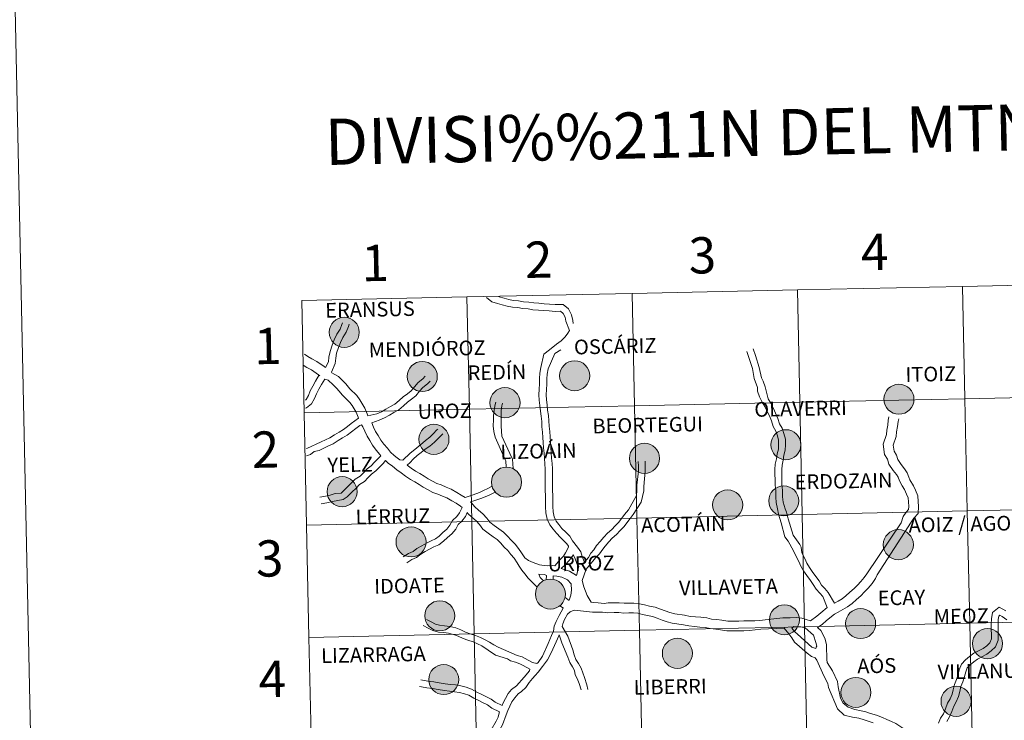
# Model space of a CAD drawing. Units: metres. Extents: x 644194 to 648711, y 729750 to 732814.
# Drawn here: x 645001 to 645245, y 729932 to 730105 of the extents above; entities that cross this region are included whole.
import ezdxf
from ezdxf.enums import TextEntityAlignment as Align

# ---------------------------------------------------------------- set-up
doc = ezdxf.new("R2010")
doc.units = ezdxf.units.M
doc.header["$MEASUREMENT"] = 0
doc.layers.add('Carátula', color=7, linetype='Continuous', lineweight=5)
doc.styles.add('Style-arial', font='arial.shx', dxfattribs={"bigfont": 'arialbig.shx'})
doc.styles.add('Style-Helvetica-Narrow-BoldOblique', font='txt')

msp = doc.modelspace()

# ---------------------------------------------------------------- hatches: boundary and pattern name
at = {"layer": 'Carátula', "linetype": 'Continuous', "lineweight": 5}
h = msp.add_hatch(color=250, dxfattribs=at)
edge = h.paths.add_edge_path()
edge.add_arc((645081.75, 730027.89), 3.73, 179.5516, 539.5516)
h = msp.add_hatch(color=250, dxfattribs=at)
edge = h.paths.add_edge_path()
edge.add_arc((645101.12, 730016.93), 3.73, 179.5516, 539.5516)
h = msp.add_hatch(color=250, dxfattribs=at)
edge = h.paths.add_edge_path()
edge.add_arc((645138.91, 730017.11), 3.73, 179.5516, 539.5516)
h = msp.add_hatch(color=250, dxfattribs=at)
edge = h.paths.add_edge_path()
edge.add_arc((645121.63, 730010.43), 3.73, 179.5516, 539.5516)
h = msp.add_hatch(color=250, dxfattribs=at)
edge = h.paths.add_edge_path()
edge.add_arc((645219.35, 730011.3), 3.73, 179.5516, 539.5516)
h = msp.add_hatch(color=250, dxfattribs=at)
edge = h.paths.add_edge_path()
edge.add_arc((645104.01, 730001.35), 3.73, 179.5516, 539.5516)
h = msp.add_hatch(color=250, dxfattribs=at)
edge = h.paths.add_edge_path()
edge.add_arc((645191.3, 730000.01), 3.73, 179.5516, 539.5516)
h = msp.add_hatch(color=250, dxfattribs=at)
edge = h.paths.add_edge_path()
edge.add_arc((645156.24, 729996.63), 3.73, 179.5516, 539.5516)
h = msp.add_hatch(color=250, dxfattribs=at)
edge = h.paths.add_edge_path()
edge.add_arc((645122.01, 729990.72), 3.73, 179.5516, 539.5516)
h = msp.add_hatch(color=250, dxfattribs=at)
edge = h.paths.add_edge_path()
edge.add_arc((645122.01, 729990.72), 3.73, 179.5516, 539.5516)
h = msp.add_hatch(color=250, dxfattribs=at)
edge = h.paths.add_edge_path()
edge.add_arc((645081.24, 729988.36), 3.73, 179.5516, 539.5516)
h = msp.add_hatch(color=7, dxfattribs=at)
edge = h.paths.add_edge_path()
edge.add_arc((645122.01, 729990.72), 1.66, 167.4656, 527.4656)
h = msp.add_hatch(color=7, dxfattribs=at)
edge = h.paths.add_edge_path()
edge.add_arc((645122.01, 729990.72), 1.66, 167.4656, 527.4656)
h = msp.add_hatch(color=250, dxfattribs=at)
edge = h.paths.add_edge_path()
edge.add_arc((645176.86, 729985.08), 3.73, 179.5516, 539.5516)
h = msp.add_hatch(color=250, dxfattribs=at)
edge = h.paths.add_edge_path()
edge.add_arc((645190.78, 729986.08), 3.73, 179.5516, 539.5516)
h = msp.add_hatch(color=250, dxfattribs=at)
edge = h.paths.add_edge_path()
edge.add_arc((645098.33, 729975.9), 3.73, 179.5516, 539.5516)
h = msp.add_hatch(color=250, dxfattribs=at)
edge = h.paths.add_edge_path()
edge.add_arc((645219.2, 729975.21), 3.73, 179.5516, 539.5516)
h = msp.add_hatch(color=250, dxfattribs=at)
edge = h.paths.add_edge_path()
edge.add_arc((645132.91, 729962.96), 3.73, 179.5516, 539.5516)
h = msp.add_hatch(color=250, dxfattribs=at)
edge = h.paths.add_edge_path()
edge.add_arc((645132.91, 729962.96), 3.73, 179.5516, 539.5516)
h = msp.add_hatch(color=7, dxfattribs=at)
edge = h.paths.add_edge_path()
edge.add_arc((645132.91, 729962.96), 1.66, 167.4656, 527.4656)
h = msp.add_hatch(color=7, dxfattribs=at)
edge = h.paths.add_edge_path()
edge.add_arc((645132.91, 729962.96), 1.66, 167.4656, 527.4656)
h = msp.add_hatch(color=250, dxfattribs=at)
edge = h.paths.add_edge_path()
edge.add_arc((645105.46, 729957.57), 3.73, 179.5516, 539.5516)
h = msp.add_hatch(color=250, dxfattribs=at)
edge = h.paths.add_edge_path()
edge.add_arc((645190.94, 729956.58), 3.73, 179.5516, 539.5516)
h = msp.add_hatch(color=250, dxfattribs=at)
edge = h.paths.add_edge_path()
edge.add_arc((645209.84, 729955.64), 3.73, 179.5516, 539.5516)
h = msp.add_hatch(color=250, dxfattribs=at)
edge = h.paths.add_edge_path()
edge.add_arc((645241.31, 729950.67), 3.73, 179.5516, 539.5516)
h = msp.add_hatch(color=250, dxfattribs=at)
edge = h.paths.add_edge_path()
edge.add_arc((645164.39, 729948.27), 3.73, 179.5516, 539.5516)
h = msp.add_hatch(color=250, dxfattribs=at)
edge = h.paths.add_edge_path()
edge.add_arc((645106.45, 729941.76), 3.73, 179.5516, 539.5516)
h = msp.add_hatch(color=250, dxfattribs=at)
edge = h.paths.add_edge_path()
edge.add_arc((645208.68, 729938.57), 3.73, 179.5516, 539.5516)
h = msp.add_hatch(color=250, dxfattribs=at)
edge = h.paths.add_edge_path()
edge.add_arc((645208.68, 729938.57), 3.73, 179.5516, 539.5516)
h = msp.add_hatch(color=7, dxfattribs=at)
edge = h.paths.add_edge_path()
edge.add_arc((645208.68, 729938.57), 1.66, 167.4656, 527.4656)
h = msp.add_hatch(color=7, dxfattribs=at)
edge = h.paths.add_edge_path()
edge.add_arc((645208.68, 729938.57), 1.66, 167.4656, 527.4656)
h = msp.add_hatch(color=250, dxfattribs=at)
edge = h.paths.add_edge_path()
edge.add_arc((645233.51, 729936.36), 3.73, 179.5516, 539.5516)

# ---------------------------------------------------------------- linework, layer by layer
at = {"layer": 'Carátula', "color": 7, "linetype": 'Continuous', "lineweight": 5}
for p, q in [((645131.94, 729967.55), (645131.81, 729966.52)), ((645133.59, 729967.52), (645133.59, 729966.62)), ((645136.54, 729962.12), (645137.58, 729961.39)), ((645135.24, 729960.06), (645136.11, 729959.47))]:
    msp.add_line(p, q, dxfattribs=at)
at = {"layer": 'Carátula', "color": 7, "linetype": 'Continuous', "lineweight": 5, "flags": 128}
for points in [[(645235.13, 730039.28), (645235.72, 730011.42), (645276.7, 730012.29), (645276.11, 730040.15)], [(645276.11, 730040.15), (645235.13, 730039.28)], [(645153.18, 730037.53), (645153.77, 730009.68), (645194.75, 730010.55), (645194.16, 730038.41)], [(645194.16, 730038.41), (645153.18, 730037.53)], [(645194.16, 730038.41), (645194.75, 730010.55), (645235.72, 730011.42), (645235.13, 730039.28)], [(645235.13, 730039.28), (645194.16, 730038.41)], [(645112.2, 730036.66), (645071.23, 730035.79)], [(645071.23, 730035.79), (645071.82, 730007.94)], [(645071.82, 730007.94), (645112.79, 730008.81), (645112.2, 730036.66)], [(645112.2, 730036.66), (645112.79, 730008.81), (645153.77, 730009.68), (645153.18, 730037.53)], [(645153.18, 730037.53), (645112.2, 730036.66)], [(645117.02, 730036.49), (645118.38, 730035.45), (645119.74, 730035.06), (645120.94, 730034.73), (645122.19, 730034.36), (645123.48, 730034.14), (645124.81, 730034.03), (645126, 730033.82), (645127.34, 730033.7), (645128.54, 730033.49), (645129.91, 730033.4), (645131.23, 730033.29), (645132.56, 730033.2), (645134.05, 730033.09), (645135.44, 730033.12), (645136.05, 730032.59), (645136.54, 730031.66), (645136.76, 730030.64), (645137.63, 730028.32)], [(645120.02, 730036.75), (645120.2, 730036.69), (645121.41, 730036.36), (645122.57, 730036.02), (645123.7, 730035.81), (645125.02, 730035.72), (645126.23, 730035.48), (645127.55, 730035.39), (645128.76, 730035.18), (645130.04, 730035.08), (645131.36, 730034.97), (645132.68, 730034.88), (645134.09, 730034.79), (645136.05, 730034.81), (645137.4, 730033.68), (645138.15, 730032.23), (645138.45, 730030.84), (645138.53, 730030.06)], [(645077.11, 730019.19), (645077.88, 730020.55), (645077.98, 730021.73), (645078.23, 730023.1), (645078.75, 730024.71), (645079.25, 730026.04), (645079.91, 730027.42), (645080.76, 730028.67), (645081.19, 730029.8), (645081.3, 730030.27)], [(645078.59, 730018.03), (645079.54, 730020.13), (645079.66, 730021.51), (645079.88, 730022.69), (645080.34, 730024.16), (645080.81, 730025.37), (645081.38, 730026.57), (645082.27, 730027.89), (645082.82, 730029.32), (645082.95, 730029.88)], [(645137.63, 730028.32), (645137.21, 730027.67), (645136.53, 730026.76), (645135.59, 730025.74), (645134.42, 730024.97)], [(645134.42, 730024.97), (645132.67, 730023.58), (645131.24, 730022.46), (645130.56, 730019.17), (645130.31, 730017.74), (645130.2, 730016.42), (645130.18, 730015.08), (645130.12, 730013.78), (645130.06, 730012.4), (645130.15, 730011.02), (645130.29, 730009.7), (645130.41, 730008.36), (645130.59, 730007.05), (645130.73, 730005.77), (645130.81, 730004.47), (645130.91, 730003.13), (645131, 730001.82), (645131.1, 730000.52), (645131.21, 729999.2), (645131.31, 729997.88), (645131.41, 729996.56), (645131.5, 729995.26), (645131.58, 729993.97), (645131.57, 729992.63), (645131.58, 729991.23), (645131.62, 729989.87), (645131.63, 729988.65), (645131.66, 729987.43), (645131.68, 729986.03), (645131.7, 729984.63), (645131.74, 729983.15), (645132.1, 729981.51), (645132.79, 729980.13), (645133.58, 729979.06), (645134.41, 729978.04), (645135.44, 729977), (645136.43, 729976.02), (645136.94, 729975.46), (645137.42, 729974.83), (645137.42, 729974.59)], [(645135.52, 730023.54), (645134, 730022.62), (645132.35, 730018.85), (645132.11, 730017.5), (645132.02, 730016.34), (645131.99, 730015.02), (645131.93, 730013.7), (645131.88, 730012.42), (645131.96, 730011.16), (645132.08, 730009.88), (645132.21, 730008.58), (645132.39, 730007.27), (645132.54, 730005.91), (645132.62, 730004.59), (645132.72, 730003.27), (645132.81, 730001.95), (645132.91, 730000.66), (645133.01, 729999.34), (645133.1, 729998.02), (645133.2, 729996.7), (645133.31, 729995.38), (645133.39, 729994), (645133.38, 729992.62), (645133.39, 729991.26), (645133.43, 729989.9), (645133.44, 729988.68), (645133.47, 729987.44), (645133.49, 729986.04), (645133.51, 729984.66), (645133.55, 729983.37), (645133.82, 729982.13), (645134.34, 729981.08), (645135.01, 729980.18), (645135.76, 729979.25), (645136.71, 729978.29), (645137.71, 729977.33), (645138.4, 729976.15), (645139.63, 729974.57), (645140.44, 729973.45)], [(645181.63, 730023.14), (645183.02, 730018.9), (645183.46, 730016.47), (645184.23, 730014.21), (645184.3, 730013.27), (645184.75, 730011.9), (645185.43, 730010.59), (645186.06, 730009.47), (645186.7, 730008.28), (645187.2, 730007.19), (645187.73, 730005.9), (645188.17, 730004.53), (645188.81, 730003.38), (645189.21, 730002.25), (645189.5, 730001.16), (645189.51, 730000.06), (645189.44, 729998.94), (645189.15, 729997.73), (645188.98, 729996.49), (645188.68, 729995.22), (645188.59, 729993.88), (645188.6, 729992.62), (645188.63, 729991.38), (645188.65, 729990), (645188.78, 729988.68), (645188.8, 729987.02), (645188.93, 729985.68), (645189.25, 729984.07), (645189.5, 729982.79), (645190.17, 729980.65), (645191.04, 729977.19), (645191.86, 729976.08), (645193.19, 729973.71), (645193.74, 729972.46), (645194.49, 729971.02), (645195.03, 729969.89), (645195.69, 729968.7), (645196.47, 729967.54), (645197.42, 729966.32), (645198.11, 729965.33), (645198.78, 729964.17), (645199.69, 729963.19), (645200.46, 729962.34), (645201.55, 729959.64)], [(645183.23, 730023.79), (645183.75, 730022.14), (645184.67, 730019.18), (645185.22, 730016.59), (645185.68, 730015.78), (645186.14, 730014.39), (645186.53, 730013.02), (645186.91, 730011.41), (645187.56, 730010.28), (645188.2, 730009.03), (645188.76, 730007.86), (645189.31, 730006.47), (645189.72, 730005.2), (645190.36, 730004.1), (645190.83, 730002.77), (645191.19, 730001.39), (645191.21, 730000.01), (645191.12, 729998.69), (645190.82, 729997.4), (645190.64, 729996.18), (645190.35, 729994.95), (645190.28, 729993.83), (645190.29, 729992.63), (645190.32, 729991.39), (645190.34, 729990.09), (645190.46, 729988.76), (645190.49, 729987.12), (645190.61, 729985.78), (645191.13, 729984.11), (645191.44, 729983.31), (645191.86, 729981.62), (645193.1, 729977.61), (645194.38, 729975.8), (645194.75, 729975.26), (645195.13, 729974.59), (645195.27, 729973.19), (645196, 729971.77), (645196.53, 729970.66), (645197.13, 729969.59), (645197.85, 729968.53), (645198.77, 729967.33), (645199.54, 729966.26), (645200.16, 729965.18), (645200.94, 729964.33), (645201.83, 729963.35), (645203.34, 729960.74)], [(645071.92, 730022.5), (645072.73, 730021.92), (645073.69, 730021.34), (645074.94, 730020.69), (645076.82, 730019.39), (645077.11, 730019.19)], [(645071.57, 730019.72), (645072.47, 730019.18), (645073.65, 730018.56), (645075.41, 730017.34), (645075.73, 730017.12)], [(645072.14, 730011.09), (645072.35, 730011.25), (645072.87, 730012.22), (645073.35, 730013.37), (645073.99, 730014.57), (645074.61, 730015.74), (645075.54, 730017.36)], [(645072.19, 730009.07), (645072.43, 730009.17), (645073.67, 730010.14), (645074.39, 730011.49), (645074.88, 730012.65), (645075.48, 730013.78), (645076.1, 730014.91), (645076.93, 730016.27)], [(645076.93, 730016.27), (645077.75, 730016.05), (645079.03, 730014.89), (645079.85, 730014.07), (645080.54, 730013.27), (645081.27, 730012.36), (645083.16, 730010.5), (645083.73, 730009.71)], [(645078.59, 730018.03), (645078.7, 730017.81), (645080.32, 730016.9), (645081.23, 730016), (645082.19, 730015.08), (645083.18, 730013.84), (645084.87, 730012.24), (645085.66, 730011.17)], [(645087.65, 730007.14), (645089.81, 730007.68), (645091.01, 730008.19), (645092.1, 730008.81), (645093.23, 730009.47), (645094.32, 730010.1), (645095.38, 730010.94), (645096.39, 730011.86), (645097.42, 730012.66), (645098.35, 730013.38), (645099.17, 730014.36), (645100.1, 730015.44), (645101.25, 730016.37), (645101.83, 730016.98)], [(645088.58, 730005.41), (645090.44, 730006.11), (645091.77, 730006.66), (645092.95, 730007.35), (645094.08, 730008.01), (645095.27, 730008.7), (645096.48, 730009.66), (645097.47, 730010.56), (645098.45, 730011.33), (645099.53, 730012.15), (645100.46, 730013.27), (645101.28, 730014.23), (645102.39, 730015.11), (645103.05, 730015.8)], [(645085.66, 730011.17), (645086.89, 730009.04), (645087.46, 730007.69), (645087.65, 730007.14)], [(645072.41, 729980.09), (645113.38, 729980.96), (645112.79, 730008.81), (645071.82, 730007.94)], [(645083.73, 730009.71), (645084.68, 730008.07), (645085.2, 730006.82), (645085.29, 730006.59)], [(645121.94, 729994.44), (645121.83, 729996.02), (645121.46, 729996.85), (645119.21, 730001.88), (645118.87, 730003.26), (645118.68, 730004.69), (645118.8, 730006.14), (645118.82, 730007.18), (645118.97, 730008.58), (645119.22, 730009.95), (645119.33, 730010.59)], [(645123.64, 729994.08), (645123.53, 729996.42), (645122.86, 729997.84), (645120.88, 730002.16), (645120.74, 730003.36), (645120.72, 730004.58), (645120.71, 730005.86), (645120.68, 730007.26), (645120.66, 730008.46), (645120.88, 730009.64), (645121, 730010.28)], [(645071.82, 730007.94), (645072.41, 729980.09)], [(645072.38, 729999.03), (645072.52, 729999.09), (645076, 730000.69), (645078.22, 730001.71), (645079.32, 730002.48), (645080.48, 730003.14), (645081.57, 730003.79), (645082.53, 730004.53), (645083.51, 730005.29), (645085.29, 730006.59)], [(645216.87, 730006.9), (645216.71, 730006.12), (645216.6, 730004.85), (645216.34, 730003.59), (645216.24, 730002.57), (645215.41, 730000.15), (645215.77, 729997.58), (645216.48, 729996.41), (645216.88, 729995.22), (645217.91, 729993.62), (645218.76, 729992.62), (645219.18, 729991.95), (645219.48, 729991.05), (645220.12, 729989.83)], [(645219.28, 730006.41), (645219.13, 730005.75), (645219.02, 730004.51), (645218.75, 730003.24), (645218.65, 730002.06), (645217.9, 729999.92), (645218.13, 729998.41), (645218.71, 729997.44), (645219.1, 729996.31), (645219.89, 729995.08), (645220.74, 729994.06), (645221.4, 729993.01), (645221.76, 729991.94), (645222.05, 729991.29)], [(645072.42, 729997.21), (645073.39, 729997.61), (645074.33, 729998.35), (645075.5, 729998.6), (645076.72, 729999.16), (645077.86, 729999.69), (645079.05, 730000.25), (645080.23, 730001.06), (645081.33, 730001.7), (645082.52, 730002.37), (645083.57, 730003.19), (645084.6, 730003.99), (645085.65, 730004.75), (645086.04, 730004.94)], [(645086.04, 730004.94), (645086.35, 730004.47), (645086.85, 730003.38), (645087.43, 730002.13), (645088.12, 730001.06), (645088.81, 729999.88), (645089.68, 729998.62), (645090.63, 729997.56), (645090.85, 729997.28)], [(645088.58, 730005.41), (645089.04, 730004.4), (645089.55, 730003.31), (645090.18, 730002.33), (645090.86, 730001.16), (645091.58, 730000.12), (645092.48, 729999.12), (645093.23, 729998.15), (645094.16, 729997.35), (645094.91, 729996.79), (645095.55, 729996.26)], [(645095.55, 729996.26), (645096.26, 729996.14), (645098.11, 729997.88), (645099.26, 729998.8), (645100.29, 729999.62), (645101.23, 730000.48), (645101.94, 730001.02), (645103.01, 730001.88), (645103.85, 730002.74), (645104.73, 730003.66), (645104.97, 730003.9)], [(645097.33, 729994.94), (645098.15, 729995.62), (645098.85, 729996.45), (645099.85, 729997.35), (645100.83, 729998.11), (645101.82, 729998.87), (645102.95, 729999.66), (645104.15, 730000.62), (645105.06, 730001.56), (645105.94, 730002.48), (645106.19, 730002.73)], [(645075.73, 729987), (645077.1, 729987.27), (645078.27, 729987.53), (645079.5, 729987.88), (645081, 729988.03), (645082.76, 729989.71), (645083.49, 729990.46), (645084.44, 729991.44), (645085.7, 729992.21), (645086.5, 729993.05), (645087.42, 729993.99), (645088.42, 729994.77), (645089.26, 729995.65), (645090.1, 729996.5), (645090.85, 729997.28)], [(645076.05, 729985.32), (645077.46, 729985.61), (645078.82, 729985.92), (645081.49, 729986.46), (645082.49, 729987.1), (645083.68, 729988.23), (645084.71, 729989.27), (645085.51, 729990.11), (645086.78, 729990.89), (645087.72, 729991.87), (645088.56, 729992.73), (645089.56, 729993.51), (645090.48, 729994.47), (645091.38, 729995.39), (645091.96, 729996.06)], [(645091.96, 729996.06), (645092.67, 729995.46), (645093.73, 729994.7), (645094.79, 729993.8), (645095.87, 729993.01), (645096.96, 729992.21), (645098.19, 729991.42), (645099.26, 729990.78), (645100.31, 729990.14), (645101.36, 729989.5), (645102.44, 729988.87), (645103.75, 729988.15), (645104.99, 729987.76), (645106.12, 729987.28), (645107.23, 729986.81), (645108.47, 729986.09), (645109.51, 729985.47), (645110.61, 729984.76), (645110.98, 729984.45)], [(645097.33, 729994.94), (645098.32, 729994.2), (645099.46, 729993.48), (645100.5, 729992.85), (645101.55, 729992.21), (645102.6, 729991.57), (645103.64, 729990.95), (645104.69, 729990.39), (645105.83, 729990.04), (645107.06, 729989.5), (645108.31, 729988.97), (645109.7, 729988.16), (645110.77, 729987.52), (645111.75, 729986.9)], [(645141.27, 729970.79), (645142.32, 729972.07), (645142.9, 729973.12), (645143.71, 729973.96), (645144.31, 729975.03), (645145.25, 729976.01), (645146.14, 729977.07), (645147.08, 729978.05), (645148.12, 729978.97), (645148.99, 729979.87), (645149.88, 729980.79), (645151.27, 729982.68), (645152.29, 729983.88), (645154.23, 729987.45), (645154.37, 729988.65), (645154.34, 729989.97), (645154.74, 729993.46), (645154.72, 729994.66), (645154.69, 729995.88)], [(645141.77, 729969.12), (645143.46, 729971.11), (645144.11, 729971.93), (645145.09, 729972.95), (645145.88, 729974.08), (645146.52, 729974.88), (645147.41, 729975.96), (645148.25, 729976.82), (645149.3, 729977.74), (645150.21, 729978.7), (645151.11, 729979.62), (645152.67, 729981.73), (645153.46, 729982.67), (645155.45, 729985.75), (645156.05, 729988.58), (645156.04, 729989.68), (645156.44, 729993.47), (645156.41, 729994.69), (645156.39, 729995.91)], [(645222.05, 729991.29), (645222.97, 729989.83), (645223.46, 729988.74), (645224.06, 729987.37), (645224.14, 729985.93), (645224.21, 729984.65), (645224.11, 729982.95), (645223.06, 729981.75), (645222.4, 729980.83), (645213.98, 729967.73)], [(645111.75, 729986.9), (645113.7, 729987.54), (645115.27, 729988.16), (645116.28, 729988.64), (645117.34, 729989.18), (645118.44, 729989.69)], [(645220.12, 729989.83), (645220.75, 729988.88), (645221.25, 729987.75), (645221.67, 729986.8), (645221.72, 729985.8), (645221.79, 729984.66), (645221.74, 729983.92), (645221.16, 729983.25), (645220.38, 729982.17), (645219.91, 729980.64)], [(645113.1, 729985.81), (645114.19, 729986.19), (645115.61, 729986.7), (645116.74, 729987.09), (645117.84, 729987.55), (645119.21, 729988.26)], [(645096.41, 729972.19), (645097.72, 729973), (645098.82, 729973.51), (645099.79, 729974.27), (645100.98, 729974.95), (645102.14, 729975.62), (645103.31, 729976.18), (645104.37, 729976.66), (645105.27, 729977.36), (645106.25, 729978.24), (645107.21, 729979.1), (645107.99, 729980.04), (645108.65, 729981.24), (645109.69, 729982.2), (645110.34, 729983.09), (645110.98, 729984.45)], [(645113.1, 729985.81), (645113.22, 729985.69), (645114.18, 729984.63), (645115.05, 729983.79), (645116.14, 729982.88), (645117.16, 729981.76), (645117.89, 729980.81), (645118.94, 729980.01), (645120.11, 729979.12), (645121.23, 729978.32), (645122.25, 729977.32), (645123.18, 729976.3), (645124.15, 729975.36), (645124.97, 729974.3), (645125.75, 729973.18), (645126.57, 729971.93), (645127.43, 729971.31)], [(645097.31, 729970.75), (645098.53, 729971.52), (645099.7, 729972.06), (645100.73, 729972.87), (645101.82, 729973.49), (645102.93, 729974.13), (645104.02, 729974.64), (645105.25, 729975.2), (645106.35, 729976.07), (645107.39, 729976.99), (645108.44, 729977.93), (645109.4, 729979.07), (645109.99, 729980.18), (645110.95, 729981.04), (645111.8, 729982.22), (645112.26, 729983.17)], [(645112.26, 729983.17), (645112.44, 729982.98), (645113.43, 729982), (645114.46, 729981.14), (645115.3, 729980.2), (645116.16, 729979.07), (645117.48, 729978.08), (645118.68, 729977.19), (645119.68, 729976.47), (645120.52, 729975.65), (645121.45, 729974.63), (645122.34, 729973.76), (645123.12, 729972.76), (645123.95, 729971.84), (645124.65, 729970.69), (645125.19, 729969.92)], [(645073, 729952.23), (645113.97, 729953.1), (645113.38, 729980.96), (645072.41, 729980.09)], [(645072.41, 729980.09), (645073, 729952.23)], [(645203.34, 729960.74), (645204.26, 729961.22), (645205.24, 729961.8), (645206.2, 729962.5), (645207.2, 729963.41), (645208.21, 729964.31), (645209.07, 729965.19), (645209.93, 729966.06), (645210.76, 729967.06), (645211.41, 729968.02), (645219.91, 729980.64)], [(645134.02, 729969.99), (645135.34, 729971.54), (645136.16, 729972.38), (645136.68, 729973.17), (645137.42, 729974.59)], [(645135.53, 729969.28), (645136.59, 729970.23), (645137.55, 729971.25), (645138.52, 729972.61), (645138.53, 729972.79)], [(645138.53, 729972.77), (645139.02, 729971.72), (645139.48, 729970.57), (645139.97, 729969.8), (645139.39, 729967.61)], [(645140.44, 729973.45), (645140.74, 729972.3), (645141.24, 729971.05), (645141.27, 729970.79)], [(645129.61, 729964.68), (645128.53, 729965.73), (645127.42, 729966.89), (645126.58, 729967.97), (645125.82, 729968.9), (645125.19, 729969.92)], [(645127.43, 729971.31), (645128.62, 729970.76), (645130.23, 729970.19), (645131.36, 729970.04), (645132.07, 729969.97), (645133.49, 729970.04), (645134.02, 729969.99)], [(645135.53, 729969.28), (645136.81, 729968.91), (645137.61, 729968.63), (645139.39, 729967.61)], [(645131.19, 729966.27), (645130.36, 729967.09), (645130.01, 729967.89), (645131.42, 729967.8), (645131.94, 729967.55)], [(645133.59, 729967.52), (645134.53, 729967.42), (645135.73, 729967.13), (645136.8, 729966.65), (645137.15, 729966.46), (645138.07, 729965.54)], [(645141.77, 729969.12), (645140.81, 729966.32)], [(645199.17, 729954.71), (645200.27, 729955.4), (645201.37, 729956.4), (645203.36, 729957.96), (645204.25, 729958.48), (645205.44, 729959.13), (645206.57, 729959.79), (645207.72, 729960.62), (645208.8, 729961.58), (645209.88, 729962.54), (645210.81, 729963.5), (645211.73, 729964.46), (645212.68, 729965.62), (645213.51, 729966.8), (645213.98, 729967.73)], [(645137.57, 729961.41), (645137.96, 729962.71), (645138.13, 729963.9), (645138.07, 729965.54)], [(645140.81, 729966.32), (645141.15, 729964.76), (645142, 729962.62), (645143.01, 729960.96), (645143.53, 729960.85), (645144.75, 729960.76), (645146.25, 729960.63), (645147.24, 729960.77), (645148.69, 729960.78), (645149.98, 729960.81), (645151.18, 729960.67), (645152.32, 729960.7), (645153.61, 729960.71), (645154.97, 729960.58), (645156.25, 729960.26), (645157.46, 729959.99), (645158.89, 729959.7), (645160.19, 729959.23), (645161.4, 729958.79), (645162.55, 729958.4), (645163.75, 729958.1), (645166.13, 729957.73), (645167.55, 729957.44), (645168.86, 729957.33), (645170.22, 729957.2), (645171.66, 729957.05), (645172.88, 729956.75), (645174.17, 729956.64), (645175.45, 729956.51), (645176.88, 729956.24), (645178.28, 729956.27), (645179.64, 729956.28), (645180.84, 729956.3), (645182.21, 729956.33), (645183.57, 729956.34), (645184.79, 729956.37), (645188.35, 729956.78), (645190.52, 729957.07), (645192.34, 729957.09), (645193.88, 729957.12), (645195.22, 729956.99), (645197.45, 729956.36)], [(645197.45, 729956.36), (645198.98, 729957.49), (645199.95, 729958.35), (645201.55, 729959.64)], [(645229.2, 729930.93), (645229.67, 729932.16), (645230.37, 729933.29), (645230.88, 729934.48), (645231.42, 729935.87), (645232.04, 729937.01), (645232.53, 729938.1), (645232.81, 729939.22), (645233.12, 729940.55), (645233.59, 729941.78), (645234.03, 729942.99), (645234.32, 729944.2), (645234.86, 729945.61), (645235.87, 729946.65), (645236.86, 729947.49), (645237.95, 729948.28), (645239.09, 729948.86), (645240.22, 729949.48), (645241.15, 729950.16), (645241.91, 729950.88), (645242.3, 729951.83), (645242.28, 729952.91), (645242.26, 729954.17), (645242.24, 729955.47), (645242.3, 729956.83), (645242.58, 729958.36), (645244.19, 729959.73), (645245.88, 729958.81)], [(645136.09, 729959.49), (645135.03, 729957.61), (645134.29, 729956.19), (645133.87, 729955.01), (645133.67, 729953.78), (645133.15, 729952.65), (645132.37, 729950.67), (645130.94, 729947.58), (645129.89, 729946), (645129.49, 729945.71)], [(645139.6, 729958.85), (645138.77, 729958.95), (645137.8, 729958.55), (645137.17, 729957.94), (645136.36, 729956.62), (645136, 729955.57), (645135.78, 729954.95)], [(645139.6, 729958.85), (645143.3, 729958.45), (645144.64, 729958.46), (645145.79, 729958.48), (645147.14, 729958.35), (645148.73, 729958.36), (645149.87, 729958.39), (645151.08, 729958.25), (645152.36, 729958.28), (645153.49, 729958.3), (645154.57, 729958.19), (645155.7, 729957.91), (645156.94, 729957.62), (645158.24, 729957.36), (645159.37, 729956.95), (645160.59, 729956.51), (645161.87, 729956.06), (645163.12, 729955.77), (645165.9, 729955.33), (645167.2, 729955.05), (645168.63, 729954.9), (645169.99, 729954.77), (645171.27, 729954.66), (645172.5, 729954.39), (645173.92, 729954.24), (645175.09, 729954.12), (645176.68, 729953.81), (645178.31, 729953.85), (645179.68, 729953.86), (645180.88, 729953.88), (645182.25, 729953.91), (645185.1, 729954.23), (645190.85, 729954.48)], [(645231.19, 729931.39), (645231.88, 729932.5), (645232.44, 729933.85), (645232.95, 729935.17), (645233.56, 729936.26), (645234.14, 729937.55), (645234.46, 729938.82), (645234.74, 729940.05), (645235.18, 729941.19), (645235.65, 729942.5), (645235.94, 729943.69), (645236.31, 729944.68), (645237.03, 729945.41), (645237.91, 729946.15), (645238.84, 729946.83), (645239.89, 729947.38), (645241.12, 729948.06), (645242.22, 729948.85), (645243.33, 729949.91), (645244, 729951.5), (645243.98, 729952.94), (645243.96, 729954.2), (645243.93, 729955.44), (645243.99, 729956.63), (645244.15, 729957.47), (645244.41, 729957.69), (645244.96, 729957.39), (645246.07, 729956.57)], [(645101.36, 729955.19), (645102.56, 729954.54), (645103.76, 729953.93), (645105.1, 729953.55), (645106.43, 729953.4), (645107.65, 729953.25), (645108.9, 729952.97), (645110, 729952.52), (645111.22, 729951.92), (645112.45, 729951.51), (645113.71, 729951.12), (645114.83, 729950.66), (645115.9, 729950.1), (645117.46, 729949.02), (645119.25, 729947.81), (645122.25, 729946.88), (645123.01, 729946.43), (645124.25, 729946.1), (645125.34, 729945.64), (645126.12, 729945.22), (645127.8, 729944.37), (645127.72, 729943.89)], [(645102.18, 729956.67), (645103.36, 729956.04), (645104.37, 729955.5), (645105.41, 729955.22), (645106.62, 729955.09), (645107.94, 729954.93), (645109.4, 729954.59), (645110.68, 729954.07), (645111.86, 729953.5), (645112.98, 729953.12), (645114.28, 729952.71), (645115.53, 729952.2), (645116.68, 729951.6), (645117.82, 729951), (645118.84, 729950.35), (645119.96, 729949.77), (645124.69, 729947.73), (645125.87, 729947.41), (645127.38, 729946.57), (645128.42, 729945.99), (645129.49, 729945.71)], [(645135.78, 729954.95), (645137.22, 729952.56), (645138.46, 729949.12), (645138.81, 729947.85), (645139.23, 729946.76), (645139.83, 729945.77), (645140.53, 729944.58), (645141.34, 729942.28), (645141.92, 729940.49), (645142.2, 729939.28)], [(645192.82, 729954.54), (645193.31, 729954.91), (645195, 729954.8), (645196.08, 729954.59), (645198.15, 729952.79), (645198.74, 729950.92), (645198.95, 729950.03), (645198.83, 729949.76), (645198.75, 729949.44)], [(645199.17, 729954.71), (645199.96, 729953.89), (645200.96, 729951.99), (645201.38, 729950.42), (645201.4, 729949.06), (645201.43, 729947.86), (645201.44, 729946.72), (645201.54, 729946), (645202.86, 729943.91), (645204.08, 729941.29), (645204.26, 729939.94), (645204.82, 729937.13), (645205.54, 729935.92), (645206.75, 729934.91), (645208.41, 729934.32), (645210.01, 729933.96), (645211.17, 729933.72), (645212.27, 729933.35)], [(645073.6, 729924.38), (645114.57, 729925.25), (645113.97, 729953.1), (645073, 729952.23)], [(645073, 729952.23), (645073.6, 729924.38)], [(645135.06, 729952.89), (645134.69, 729951.86), (645134.29, 729951.15), (645133.12, 729948.35), (645132.17, 729946.67), (645130.97, 729944.98), (645129.84, 729943.62), (645129.13, 729942.74), (645128.46, 729941.99), (645127.67, 729941.03), (645126.84, 729939.83), (645125.7, 729938.83), (645124.94, 729938.21)], [(645135.06, 729952.89), (645135.77, 729950.84), (645137.19, 729947.33), (645137.71, 729946.03), (645138.36, 729944.9), (645138.9, 729944.01), (645139.07, 729942.91), (645139.51, 729942.02), (645140.07, 729940.77), (645140.49, 729939.24)], [(645190.85, 729954.48), (645192.06, 729953.06), (645192.76, 729952.1), (645193.41, 729951.01), (645196.57, 729948.28), (645197.68, 729947.5), (645198.54, 729947.16)], [(645192.82, 729954.54), (645193.49, 729953.61), (645194.18, 729953.03), (645197.73, 729949.78), (645198.75, 729949.44)], [(645198.54, 729947.16), (645199.02, 729946.53), (645200.72, 729942.72), (645201.7, 729940.82), (645201.85, 729939.77), (645204.07, 729934.51), (645205.74, 729932.93), (645207.85, 729932.41), (645209.39, 729932.18), (645210.76, 729931.79)], [(645127.72, 729943.89), (645127.72, 729943.89), (645126.36, 729942.36), (645124.52, 729940.2), (645123.28, 729939.32)], [(645120.31, 729933.75), (645118.36, 729934.67), (645117.31, 729935.45), (645116.09, 729936.06), (645114.99, 729936.64), (645113.87, 729937.12), (645112.64, 729937.85), (645111.56, 729938.21), (645110.34, 729938.52), (645109.12, 729938.74), (645107.87, 729938.89), (645106.59, 729939.04), (645105.06, 729939.27), (645103.69, 729939.5), (645102.26, 729939.73), (645100.89, 729939.96), (645100.46, 729940.03)], [(645120.9, 729935.35), (645119.19, 729936.15), (645118.19, 729936.89), (645116.85, 729937.58), (645115.73, 729938.16), (645114.65, 729938.63), (645113.34, 729939.41), (645112.03, 729939.84), (645110.7, 729940.17), (645109.38, 729940.42), (645108.08, 729940.57), (645106.82, 729940.71), (645105.32, 729940.94), (645103.97, 729941.17), (645102.53, 729941.4), (645101.19, 729941.63), (645100.76, 729941.72)], [(645124.94, 729938.21), (645124.09, 729937.19), (645123.36, 729936.24), (645122.81, 729935.17), (645122.34, 729934.12), (645121.96, 729933.01), (645120.98, 729930.49), (645119.75, 729928.36), (645118.78, 729927.14), (645116.24, 729925.72), (645114.95, 729925.36), (645113.79, 729924.99), (645113.93, 729924.8)], [(645123.28, 729939.32), (645122.38, 729938.28), (645121.76, 729937.08), (645121.16, 729935.95), (645120.9, 729935.35)], [(645120.31, 729933.75), (645120.22, 729933.53), (645119.93, 729932.4), (645119.43, 729931.43), (645118.18, 729929.31), (645115.68, 729927.45), (645114.45, 729927.09), (645113.25, 729926.74), (645112.2, 729926.24), (645110.76, 729925.79), (645109.5, 729925.34), (645108.81, 729925.13), (645107.91, 729924.83), (645106.68, 729924.28), (645105.65, 729923.64), (645103.19, 729921.53)], [(645212.27, 729933.35), (645213.77, 729932.94), (645215.27, 729932.37), (645216.38, 729931.89), (645217.53, 729931.32), (645218.54, 729930.82), (645219.81, 729930.05), (645220.78, 729929.39), (645224.13, 729927.08), (645225.16, 729926.26), (645226.68, 729925.21)], [(645210.76, 729931.79), (645212.98, 729931)]]:
    msp.add_lwpolyline(points, dxfattribs=at)
at = {"layer": 'Carátula', "color": 7, "linetype": 'Continuous', "lineweight": 5}
for centre in [(645081.75, 730027.89), (645101.12, 730016.93), (645138.91, 730017.11), (645121.63, 730010.43), (645219.35, 730011.3), (645104.01, 730001.35), (645191.3, 730000.01), (645156.24, 729996.63), (645122.01, 729990.72), (645122.01, 729990.72), (645081.24, 729988.36), (645176.86, 729985.08), (645190.78, 729986.08), (645098.33, 729975.9), (645219.2, 729975.21), (645132.91, 729962.96), (645132.91, 729962.96), (645105.46, 729957.57), (645190.94, 729956.58), (645209.84, 729955.64), (645241.31, 729950.67), (645164.39, 729948.27), (645106.45, 729941.76), (645208.68, 729938.57), (645208.68, 729938.57), (645233.51, 729936.36)]:
    msp.add_circle(centre, 3.73, dxfattribs=at)
for points in [[(644257.07, 729750.39), (648711.06, 729845.03), (648647.97, 732814.36), (644193.97, 732719.72)], [(644524.75, 731488.55), (644970.58, 731498.02), (645006.42, 729811.33), (644560.6, 729801.85)], [(645276.11, 730040.15), (645235.13, 730039.28), (645235.72, 730011.42), (645276.7, 730012.29)], [(645194.16, 730038.41), (645153.18, 730037.53), (645153.77, 730009.68), (645194.75, 730010.55)], [(645235.13, 730039.28), (645194.16, 730038.41), (645194.75, 730010.55), (645235.72, 730011.42)], [(645112.2, 730036.66), (645071.23, 730035.79), (645071.82, 730007.94), (645112.79, 730008.81)], [(645153.18, 730037.53), (645112.2, 730036.66), (645112.79, 730008.81), (645153.77, 730009.68)], [(645235.72, 730011.42), (645194.75, 730010.55), (645195.34, 729982.7), (645236.31, 729983.57)], [(645276.7, 730012.29), (645235.72, 730011.42), (645236.31, 729983.57), (645277.3, 729984.44)], [(645112.79, 730008.81), (645071.82, 730007.94), (645072.41, 729980.09), (645113.38, 729980.96)], [(645153.77, 730009.68), (645112.79, 730008.81), (645113.38, 729980.96), (645154.36, 729981.83)], [(645194.75, 730010.55), (645153.77, 730009.68), (645154.36, 729981.83), (645195.34, 729982.7)], [(645277.3, 729984.44), (645236.31, 729983.57), (645236.91, 729955.71), (645277.89, 729956.59)], [(645154.36, 729981.83), (645113.38, 729980.96), (645113.97, 729953.1), (645154.96, 729953.97)], [(645195.34, 729982.7), (645154.36, 729981.83), (645154.96, 729953.97), (645195.94, 729954.84)], [(645236.31, 729983.57), (645195.34, 729982.7), (645195.94, 729954.84), (645236.91, 729955.71)], [(645113.38, 729980.96), (645072.41, 729980.09), (645073, 729952.23), (645113.97, 729953.1)], [(645195.94, 729954.84), (645154.96, 729953.97), (645155.55, 729926.12), (645196.53, 729926.99)], [(645236.91, 729955.71), (645195.94, 729954.84), (645196.53, 729926.99), (645237.5, 729927.86)], [(645277.89, 729956.59), (645236.91, 729955.71), (645237.5, 729927.86), (645278.48, 729928.73)], [(645113.97, 729953.1), (645073, 729952.23), (645073.6, 729924.38), (645114.57, 729925.25)], [(645154.96, 729953.97), (645113.97, 729953.1), (645114.57, 729925.25), (645155.55, 729926.12)]]:
    msp.add_3dface(points, dxfattribs=at)

# ---------------------------------------------------------------- texts
for s, height, style, p in [('DIVISI%%211N DEL MTN50 EN HOJA 1:5.000', 11.4389, 'Style-arial', (645236.15, 730078.47)), ('4', 9, 'Style-arial', (645213.32, 730047.82)), ('2', 9, 'Style-arial', (645129.99, 730045.92)), ('3', 9, 'Style-arial', (645170.59, 730046.99)), ('1', 9, 'Style-arial', (645089.44, 730045.1)), ('ERANSUS', 3.644, 'Style-Helvetica-Narrow-BoldOblique', (645088.14, 730033.57)), ('1', 9, 'Style-arial', (645062.81, 730024.51)), ('MENDIÓROZ', 3.644, 'Style-Helvetica-Narrow-BoldOblique', (645102.32, 730023.8)), ('OSCÁRIZ', 3.644, 'Style-Helvetica-Narrow-BoldOblique', (645148.97, 730024.43)), ('REDÍN', 3.644, 'Style-Helvetica-Narrow-BoldOblique', (645119.63, 730017.98)), ('ITOIZ', 3.644, 'Style-Helvetica-Narrow-BoldOblique', (645227.25, 730017.54)), ('OLAVERRI', 3.644, 'Style-Helvetica-Narrow-BoldOblique', (645194.95, 730008.98)), ('UROZ', 3.644, 'Style-Helvetica-Narrow-BoldOblique', (645106.67, 730008.35)), ('BEORTEGUI', 3.644, 'Style-Helvetica-Narrow-BoldOblique', (645157.02, 730004.91)), ('2', 9, 'Style-arial', (645062.22, 729998.81)), ('LIZOÁIN', 3.644, 'Style-Helvetica-Narrow-BoldOblique', (645129.94, 729998.42)), ('YELZ', 3.644, 'Style-Helvetica-Narrow-BoldOblique', (645083.24, 729995.08)), ('ERDOZAIN', 3.644, 'Style-Helvetica-Narrow-BoldOblique', (645205.61, 729991)), ('LÉRRUZ', 3.644, 'Style-Helvetica-Narrow-BoldOblique', (645093.82, 729982.24)), ('ACOTÁIN', 3.644, 'Style-Helvetica-Narrow-BoldOblique', (645165.85, 729980.27)), ('AOIZ / AGOITZ', 3.6442, 'Style-Helvetica-Narrow-BoldOblique', (645238.18, 729980.39)), ('3', 9, 'Style-arial', (645063.25, 729971.81)), ('URROZ', 3.644, 'Style-Helvetica-Narrow-BoldOblique', (645140.5, 729970.55)), ('IDOATE', 3.644, 'Style-Helvetica-Narrow-BoldOblique', (645097.93, 729965.03)), ('VILLAVETA', 3.644, 'Style-Helvetica-Narrow-BoldOblique', (645177.07, 729964.71)), ('ECAY', 3.644, 'Style-Helvetica-Narrow-BoldOblique', (645219.97, 729962.08)), ('MEOZ', 3.644, 'Style-Helvetica-Narrow-BoldOblique', (645234.79, 729957.51)), ('LIZARRAGA', 3.644, 'Style-Helvetica-Narrow-BoldOblique', (645088.99, 729947.93)), ('AÓS', 3.644, 'Style-Helvetica-Narrow-BoldOblique', (645213.83, 729945.19)), ('VILLANUEVA DE LÓNGUIDA', 3.6442, 'Style-Helvetica-Narrow-BoldOblique', (645260.04, 729944.27)), ('4', 9, 'Style-arial', (645063.94, 729941.92)), ('LIBERRI', 3.644, 'Style-Helvetica-Narrow-BoldOblique', (645162.61, 729939.98))]:
    msp.add_text(s, height=height, rotation=1.2173, dxfattribs=dict(at, style=style)).set_placement(p, align=Align.MIDDLE_CENTER)

doc.saveas('drawing.dxf')
